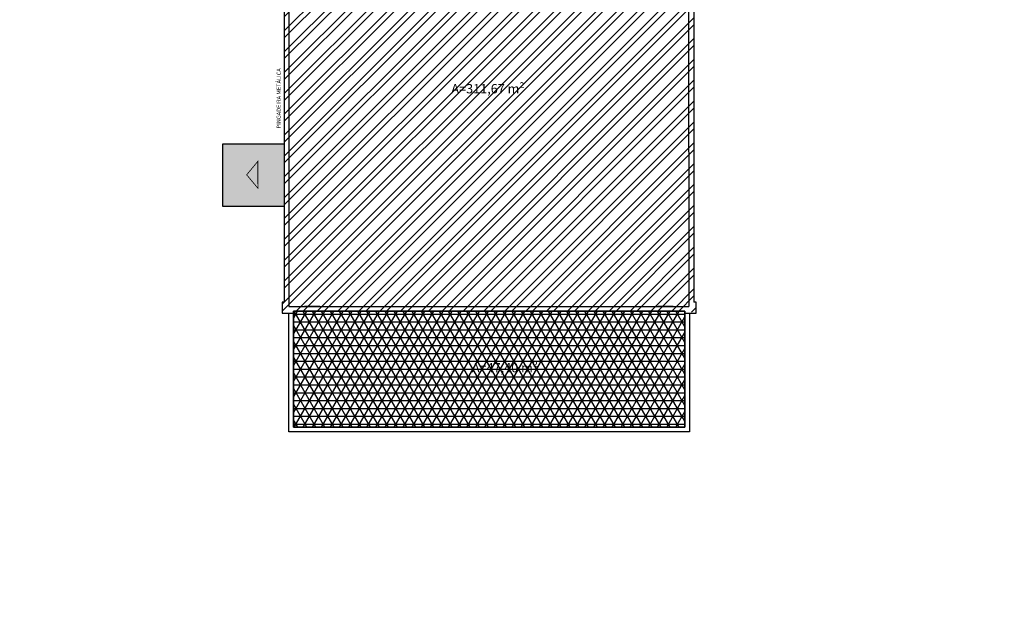
# Model space of a CAD drawing. Units: millimetres. Extents: x 1497 to 3566, y 1109 to 2747.
# Drawn here: x 1561 to 1593, y 1337 to 1356 of the extents above; entities that cross this region are included whole.
import ezdxf

# ---------------------------------------------------------------- set-up
doc = ezdxf.new("R2010")
doc.units = ezdxf.units.MM
for name, color, linetype in [('02', 2, 'Continuous'), ('ARQ- Texto', 2, 'Continuous'), ('Arq-texto', 2, 'Continuous'), ('Domus', 7, 'Continuous'), ('Passarela', 9, 'Continuous')]:
    doc.layers.add(name, color=color, linetype=linetype)
doc.styles.add('Arial-00', font='arial.ttf')
doc.styles.add('New Romans', font='romans.shx')

msp = doc.modelspace()

# ---------------------------------------------------------------- hatches: boundary and pattern name
at = {"linetype": 'Continuous', "transparency": 33554687}
h = msp.add_hatch(dxfattribs=at)
h.set_pattern_fill('ANSI32', color=256, scale=0.05)
h.set_pattern_definition([(45, (0, 0), (-0.3367596045400933, 0.3367596045400933), []), (45, (0.2245065000000001, 0), (-0.3367596045400933, 0.3367596045400933), [])])
h.paths.add_polyline_path([(1665.438606954869, 1387.120098292334), (1652.113606954866, 1387.120098292334), (1652.113606954866, 1383.520574447464), (1655.768606954868, 1383.520574447464), (1655.768606954868, 1377.690574447463), (1652.113606954866, 1377.690574447463), (1652.113606954866, 1374.209414081716), (1665.438606954869, 1374.209414081715)])
h.paths.add_polyline_path([(1648.768606954868, 1383.520574447464), (1652.113606954866, 1383.520574447464), (1652.113606954866, 1387.120098292334), (1624.628906740341, 1387.120098292334), (1624.628906740341, 1383.390574447463), (1628.358606954868, 1383.390574447463), (1628.358606954868, 1377.690574447463), (1624.628906740341, 1377.690574447463), (1624.628906740341, 1374.209414081717), (1652.113606954866, 1374.209414081716), (1652.113606954866, 1377.690574447463), (1648.768606954868, 1377.690574447463)], flags=17)
h.paths.add_polyline_path([(1621.358606954868, 1383.390574447463), (1624.628906740341, 1383.390574447463), (1624.628906740341, 1387.120098292334), (1597.616053233607, 1387.120098292335), (1597.616053233608, 1374.210095553765), (1611.243906740344, 1374.210095553765), (1614.667313801764, 1374.209414081719), (1624.183906740337, 1374.209414081717), (1624.628906740341, 1374.209414081717), (1624.628906740341, 1377.690574447463), (1621.358606954868, 1377.690574447463)])
h.paths.add_polyline_path([(1624.183906740337, 1374.059414081717), (1614.667313801764, 1374.059414081719), (1611.243906740344, 1374.05941408172), (1611.243906740344, 1359.280764220026), (1611.243906740347, 1355.409506471912), (1611.243906740348, 1346.700764220025), (1624.183906740336, 1346.700764220025)], flags=17)
h.paths.add_polyline_path([(1620.467313801764, 1363.450098292422), (1620.467313801764, 1356.490098292422), (1614.667313801764, 1356.490098292422), (1614.667313801764, 1363.450098292422)], flags=16)
h.paths.add_polyline_path([(1620.417313801764, 1363.400098292422), (1620.417313801764, 1356.540098292422), (1614.717313801764, 1356.540098292422), (1614.717313801764, 1363.400098292422)], flags=0)
h.paths.add_polyline_path([(1617.727313801764, 1362.900098292423), (1617.727313801764, 1361.620098292422), (1616.027313801764, 1361.620098292422), (1616.027313801764, 1362.900098292422)], flags=0)
h.paths.add_polyline_path([(1617.977313801764, 1362.900098292422), (1619.477313801764, 1362.900098292422), (1619.477313801764, 1361.300098292422), (1617.977313801764, 1361.300098292422)], flags=0)
h.paths.add_polyline_path([(1616.804783341346, 1359.586524078305), (1616.200438054483, 1360.190869365168, -0.1302122756012019), (1616.129461209899, 1360.161469793527), (1616.129461209899, 1359.306796492489, 0.1885727753102565)], flags=0)
h.paths.add_polyline_path([(1615.414139078451, 1361.033736883695), (1616.018484365314, 1360.429391596832, -0.1302122756009144), (1616.089461209899, 1360.458791168473), (1616.089461209899, 1361.313464469511, 0.1885727753103327)], flags=0)
h.paths.add_polyline_path([(1617.162804659546, 1360.290130481), (1617.11279519841, 1360.290130481, -0.1885727753109968), (1616.833067612592, 1359.614808349551, -0.6417504991413763), (1615.056117760251, 1360.330130481), (1615.106127221387, 1360.330130481, -0.1885727753109967), (1615.385854807206, 1361.00545261245, -0.6417504991413869)], flags=0)
h.paths.add_polyline_path([(1617.162994514031, 1360.310130481, -1), (1615.055927905767, 1360.310130481, -1)], flags=0)
h.paths.add_polyline_path([(1616.833067612594, 1361.005452612447), (1616.228722325731, 1360.401107325585, -0.1302122756015087), (1616.258121897372, 1360.330130481), (1617.11279519841, 1360.330130481, 0.1885727753102909)], flags=0)
h.paths.add_polyline_path([(1616.804783341346, 1361.033736883695), (1616.200438054483, 1360.429391596832, 0.1302122756009329), (1616.129461209899, 1360.458791168473), (1616.129461209899, 1361.313464469511, -0.1885727753102899)], flags=0)
h.paths.add_polyline_path([(1619.662443599453, 1359.641347401606), (1619.145728379185, 1360.158062621874, -0.130212275601238), (1619.085043177065, 1360.132925988121), (1619.085043177065, 1359.402180315733, 0.1885727753100983)], flags=0)
h.paths.add_polyline_path([(1618.473442754678, 1360.878714350215), (1618.990157974946, 1360.361999129947, -0.1302122756013935), (1619.050843177065, 1360.3871357637), (1619.050843177065, 1361.117881436088, 0.1885727753104123)], flags=0)
h.paths.add_polyline_path([(1619.968551826514, 1360.242930875911), (1619.925793737243, 1360.242930875911, -0.1885727753110091), (1619.686626651368, 1359.665530453521, -0.6417504991414488), (1618.167334527617, 1360.27713087591), (1618.210092616888, 1360.27713087591, -0.1885727753111469), (1618.449259702763, 1360.8545312983, -0.6417504991416457)], flags=0)
h.paths.add_polyline_path([(1619.968714152098, 1360.260030875911, -1), (1618.167172202033, 1360.260030875911, -1)], flags=0)
h.paths.add_polyline_path([(1619.68662665137, 1360.854531298298), (1619.169911431102, 1360.33781607803, -0.1302122756021456), (1619.195048064855, 1360.27713087591), (1619.925793737243, 1360.27713087591, 0.1885727753103495)], flags=0)
h.paths.add_polyline_path([(1619.085043177083, 1361.117881436087, -0.1885727753051311), (1619.662443599453, 1360.878714350215), (1619.145728379185, 1360.361999129947, 0.1302122756015586), (1619.085043177065, 1360.3871357637)], flags=0)
h.paths.add_polyline_path([(1618.449259702761, 1359.665530453523), (1618.965974923029, 1360.182245673791, -0.1302122756012545), (1618.940838289276, 1360.242930875911), (1618.210092616888, 1360.242930875911, 0.1885727753103574)], flags=0)
h.paths.add_polyline_path([(1615.385854807204, 1359.614808349553), (1615.990200094067, 1360.219153636416, -0.1302122756009316), (1615.960800522425, 1360.290130481), (1615.106127221387, 1360.290130481, 0.1885727753103323)], flags=0)
h.paths.add_polyline_path([(1618.990157974946, 1360.158062621874, 0.1302122756011551), (1619.050843177065, 1360.132925988121), (1619.050843177065, 1359.402180315733, -0.1885727753104094), (1618.473442754678, 1359.641347401606)], flags=0)
h.paths.add_polyline_path([(1616.018484365314, 1360.190869365168, 0.1302122756008079), (1616.089461209899, 1360.161469793527), (1616.089461209899, 1359.306796492489, -0.1885727753103724), (1615.414139078451, 1359.586524078306)], flags=0)
h.paths.add_polyline_path([(1618.057313801764, 1359.290098292422), (1619.507313801764, 1359.290098292422), (1619.507313801764, 1357.490098292422), (1618.057313801764, 1357.490098292422)], flags=0)
h.paths.add_polyline_path([(1617.637313801764, 1359.090098292422), (1617.637313801764, 1357.490098292422), (1615.837313801764, 1357.490098292422), (1615.837313801764, 1359.090098292422)], flags=0)
h.paths.add_polyline_path([(1611.093906740344, 1359.580764220026), (1597.472319495791, 1359.580764220025), (1597.472319495791, 1346.700764220025), (1611.093906740347, 1346.700764220025), (1611.093906740347, 1355.409506471912)], flags=17)
h.paths.add_polyline_path([(1607.167313801764, 1356.209506471912), (1610.667313801764, 1356.209506471912), (1610.667313801764, 1350.369506471912), (1607.167313801764, 1350.369506471912)], flags=16)
h.paths.add_polyline_path([(1607.217313801764, 1356.159506471912), (1610.617313801764, 1356.159506471912), (1610.617313801764, 1350.419506471912), (1607.217313801764, 1350.419506471912)], flags=0)
h.paths.add_polyline_path([(1608.667313801764, 1355.009506471912), (1610.067313801765, 1355.009506471912), (1610.067313801765, 1353.509506471912), (1608.667313801764, 1353.509506471912)], flags=0)
h.paths.add_polyline_path([(1608.667313801764, 1353.009506471912), (1609.967313801764, 1353.009506471912), (1609.967313801764, 1351.329506471912), (1608.667313801764, 1351.329506471912)], flags=0)
h.paths.add_polyline_path([(1597.616053233607, 1387.120098292334), (1569.927619281228, 1387.120098292334), (1569.926793076158, 1383.390574447463), (1573.576002042942, 1383.390574447463), (1573.576002042942, 1377.490574447463), (1569.92548604338, 1377.490574447463), (1569.924759314249, 1374.210089101653), (1555.296198440344, 1374.209855878776), (1555.295853147151, 1319.128199818442), (1542.396256093434, 1319.128199818442), (1528.666555560578, 1319.128199818442), (1528.66655556058, 1332.048177457784), (1542.396256093434, 1332.048177457784), (1542.396256093433, 1374.210089150987), (1527.756355027774, 1374.210089150987), (1527.756355027774, 1359.427533890759), (1527.980091092576, 1359.42753389076), (1527.980091092576, 1360.59753389076), (1527.910091092576, 1360.59753389076), (1527.910091092576, 1373.190089150989), (1527.980091092576, 1373.190089150989), (1527.980091092576, 1373.990089150989), (1528.780091092576, 1373.990089150989), (1528.780091092576, 1374.060089150989), (1533.866555560572, 1374.060089150988), (1541.376055560602, 1374.060089150987), (1541.376055560602, 1373.990089150987), (1542.176055560602, 1373.990089150987), (1542.176055560602, 1373.190089150987), (1542.246055560623, 1373.190089150987), (1542.246055560602, 1362.65733438952), (1542.246055560602, 1360.603637617446), (1542.176055560602, 1360.603637617446), (1542.176055560602, 1359.433637617446), (1542.246055560594, 1359.433637617446), (1542.246055560594, 1346.827533890758), (1542.176055560593, 1346.827533890758), (1542.176055560593, 1345.657533890758), (1542.246055560594, 1345.657533890758), (1542.246055560591, 1333.06753389076), (1542.176055560592, 1333.06753389076), (1542.176055560592, 1332.26753389076), (1541.376055560591, 1332.26753389076), (1541.376055560591, 1332.19753389076), (1528.806555560569, 1332.19753389076), (1528.806555560569, 1332.26753389076), (1528.44655556057, 1332.26753389076), (1528.44655556057, 1331.90753389076), (1528.516555560579, 1331.90753389076), (1528.516555560579, 1319.26753389076), (1528.44655556057, 1319.26753389076), (1528.44655556057, 1318.90753389076), (1528.806555560569, 1318.90753389076), (1528.806555560569, 1318.978199818442), (1541.371055560592, 1318.978199818442), (1541.371055560592, 1318.90753389076), (1542.541055560592, 1318.90753389076), (1542.541055560592, 1318.978199818442), (1555.15605556057, 1318.978199818442), (1555.15605556057, 1318.90753389076), (1555.51605556057, 1318.90753389076), (1555.51605556057, 1319.26753389076), (1555.446055560561, 1319.26753389076), (1555.446055560561, 1331.897533882158), (1555.516056354173, 1331.897533882158), (1555.516056354173, 1333.067533882158), (1555.446056354172, 1333.067533882158), (1555.446056354172, 1345.657533890757), (1555.516055560569, 1345.657533890757), (1555.516055560569, 1346.827533890757), (1555.44605556057, 1346.827533890757), (1555.44605556057, 1359.433637617445), (1555.516055560569, 1359.433637617445), (1555.516055560569, 1360.603637617445), (1555.446055560569, 1360.603637617445), (1555.446055560569, 1373.189709842038), (1555.51605556057, 1373.189709842038), (1555.51605556057, 1373.989709842038), (1556.31605556057, 1373.989709842038), (1556.31605556057, 1374.06008915119), (1568.906098100409, 1374.06008915119), (1568.906098100409, 1373.99008915119), (1569.706098100409, 1373.99008915119), (1569.706098100409, 1373.19008915119), (1569.774759314266, 1373.19008915119), (1569.774759314266, 1360.612618342509), (1569.704759314266, 1360.612618342509), (1569.704759314266, 1359.442618342509), (1569.774759314266, 1359.442618342509), (1569.774759314256, 1346.83945909906), (1569.706055560582, 1346.83945909906), (1569.706055560582, 1346.47945909906), (1570.066055560582, 1346.47945909906), (1570.066055560582, 1346.550089150903), (1582.706721488313, 1346.550089150903), (1583.066721488313, 1346.480012079786), (1583.066721488313, 1346.840012079786), (1582.99475931426, 1346.840012609005), (1582.99475931426, 1359.442618342264), (1583.064759314268, 1359.442618342264), (1583.064759314268, 1360.612618342264), (1582.996098100367, 1360.612618342264), (1582.996098100367, 1373.19008915119), (1583.066098100367, 1373.19008915119), (1583.066098100367, 1373.99008915119), (1583.866098100367, 1373.99008915119), (1583.866098100367, 1374.06008915096), (1596.446053233607, 1374.060089151159), (1596.446053233607, 1373.990089151159), (1597.616053233607, 1373.990089151159), (1597.616053233607, 1374.060089151159), (1610.222142486851, 1374.06008915096), (1610.222142486851, 1373.990089150989), (1611.022142486851, 1373.990080009568), (1611.022142486851, 1373.190080009568), (1611.092142486852, 1373.190080009568), (1611.092142486852, 1360.60261834226), (1611.022142486851, 1360.60261834226), (1611.022142486851, 1359.802627483681), (1610.222142486851, 1359.80261834226), (1610.222142486851, 1359.73261834226), (1597.623906740342, 1359.73261834226), (1597.623906740342, 1359.80261834226), (1597.263906740342, 1359.80261834226), (1597.263906740342, 1359.44261834226), (1597.33390674034, 1359.44261834226), (1597.33390674034, 1346.840089150912), (1597.263906740341, 1346.840089150912), (1597.263906740341, 1346.480089150911), (1597.62390674034, 1346.480089150911), (1597.62390674034, 1346.550089150903), (1610.222142486851, 1346.550089150903), (1610.222142486851, 1346.480089150903), (1611.392142486851, 1346.480089150903), (1611.392142486851, 1346.550089150903), (1624.044572668024, 1346.550089150903), (1624.044572668024, 1346.480089150903), (1624.404572668023, 1346.480089150903), (1624.404572668023, 1346.840089150903), (1624.334572668023, 1346.840089150903), (1624.334572668023, 1359.442618342263), (1624.404572668014, 1359.442618342263), (1624.404572668014, 1360.612618342263), (1624.334572668014, 1360.612618342263), (1624.334572668015, 1373.190089150989), (1624.404572668014, 1373.190089150989), (1624.404572668014, 1373.990089150989), (1625.244572668014, 1373.990089150989), (1625.244572668014, 1374.060089150989), (1637.753906740346, 1374.060089150989), (1637.753906740346, 1373.990089150989), (1638.923906740346, 1373.990089150989), (1638.923906740346, 1374.060089150989), (1651.528606954866, 1374.060089150989), (1651.528606954866, 1373.990089150989), (1652.113606954866, 1373.990089150989), (1652.113606954866, 1374.209414081716), (1624.628906740341, 1374.209414081717), (1624.183906740337, 1374.209414081717), (1624.183906740336, 1346.700764220025), (1611.243906740348, 1346.700764220025), (1597.472319495791, 1346.700764220025), (1597.472319495791, 1359.580764220025), (1611.093906740344, 1359.580764220026), (1611.243906740344, 1359.580764220026), (1611.243906740344, 1374.05941408172), (1611.243906740344, 1374.210095553765), (1597.616053233608, 1374.210095553765)])
h.paths.add_polyline_path([(1579.32761928127, 1363.340574447463), (1579.32761928127, 1356.340574447463), (1573.42761928127, 1356.340574447463), (1573.42761928127, 1363.340574447463)], flags=16)
h.paths.add_polyline_path([(1579.27761928127, 1363.290574447463), (1579.27761928127, 1356.390574447463), (1573.47761928127, 1356.390574447463), (1573.47761928127, 1363.290574447463)], flags=0)
h.paths.add_polyline_path([(1578.05761928127, 1362.640574447463), (1578.05761928127, 1361.140574447463), (1576.55761928127, 1361.140574447463), (1576.55761928127, 1362.640574447463)], flags=0)
h.paths.add_polyline_path([(1576.42761928127, 1362.640574447463), (1576.42761928127, 1361.340574447463), (1574.82761928127, 1361.340574447463), (1574.82761928127, 1362.640574447463)], flags=0)
h.paths.add_polyline_path([(1578.686261702525, 1359.277698158494), (1578.081916415662, 1359.882043445357, -0.1302122756012019), (1578.010939571078, 1359.852643873716), (1578.010939571078, 1358.997970572678, 0.1885727753102492)], flags=0)
h.paths.add_polyline_path([(1577.29561743963, 1360.724910963884), (1577.899962726493, 1360.120565677021, -0.1302122756009144), (1577.970939571078, 1360.149965248663), (1577.970939571078, 1361.004638549701, 0.1885727753103316)], flags=0)
h.paths.add_polyline_path([(1579.044283020725, 1359.981304561189), (1578.994273559589, 1359.981304561189, -0.1885727753109983), (1578.714545973771, 1359.30598242974, -0.6417504991413692), (1576.93759612143, 1360.021304561189), (1576.987605582566, 1360.021304561189, -0.1885727753109983), (1577.267333168385, 1360.696626692639, -0.6417504991413692)], flags=0)
h.paths.add_polyline_path([(1578.714545973773, 1360.696626692637), (1578.11020068691, 1360.092281405774, -0.1302122756015087), (1578.139600258551, 1360.021304561189), (1578.994273559589, 1360.021304561189, 0.1885727753102925)], flags=0)
h.paths.add_polyline_path([(1578.686261702525, 1360.724910963884), (1578.081916415662, 1360.120565677021, 0.1302122756009329), (1578.010939571078, 1360.149965248663), (1578.010939571078, 1361.004638549701, -0.1885727753102898)], flags=0)
h.paths.add_polyline_path([(1577.267333168383, 1359.305982429742), (1577.871678455246, 1359.910327716605, -0.1302122756009373), (1577.842278883604, 1359.981304561189), (1576.987605582566, 1359.981304561189, 0.1885727753103323)], flags=0)
h.paths.add_polyline_path([(1577.970939571078, 1359.852643873716), (1577.970939571078, 1358.997970572678, -0.1885727753103724), (1577.29561743963, 1359.277698158495), (1577.899962726493, 1359.882043445357, 0.1302122756012146)], flags=0)
h.paths.add_polyline_path([(1575.652953980316, 1359.293403499289), (1575.048608693453, 1359.897748786152, -0.1302122756012019), (1574.977631848869, 1359.868349214511), (1574.977631848869, 1359.013675913473, 0.1885727753102492)], flags=0)
h.paths.add_polyline_path([(1574.262309717421, 1360.740616304679), (1574.866655004284, 1360.136271017816, -0.1302122756009144), (1574.937631848869, 1360.165670589457), (1574.937631848869, 1361.020343890495, 0.1885727753103316)], flags=0)
h.paths.add_polyline_path([(1576.010975298516, 1359.997009901984), (1575.96096583738, 1359.997009901984, -0.1885727753109983), (1575.681238251562, 1359.321687770535, -0.6417504991413692), (1573.904288399221, 1360.037009901984), (1573.954297860357, 1360.037009901984, -0.1885727753109983), (1574.234025446176, 1360.712332033433, -0.6417504991413692)], flags=0)
h.paths.add_polyline_path([(1575.681238251564, 1360.712332033431), (1575.076892964701, 1360.107986746569, -0.1302122756015087), (1575.106292536342, 1360.037009901984), (1575.96096583738, 1360.037009901984, 0.1885727753102925)], flags=0)
h.paths.add_polyline_path([(1575.652953980316, 1360.740616304679), (1575.048608693453, 1360.136271017816, 0.1302122756009329), (1574.977631848869, 1360.165670589457), (1574.977631848869, 1361.020343890495, -0.1885727753102898)], flags=0)
h.paths.add_polyline_path([(1578.06761928127, 1358.840574447463), (1578.06761928127, 1357.040574447463), (1576.46761928127, 1357.040574447463), (1576.46761928127, 1358.840574447463)], flags=0)
h.paths.add_polyline_path([(1574.234025446174, 1359.321687770537), (1574.838370733037, 1359.9260330574, -0.1302122756009373), (1574.808971161395, 1359.997009901984), (1573.954297860357, 1359.997009901984, 0.1885727753103323)], flags=0)
h.paths.add_polyline_path([(1574.937631848869, 1359.868349214511), (1574.937631848869, 1359.013675913473, -0.1885727753103724), (1574.262309717421, 1359.293403499289), (1574.866655004284, 1359.897748786152, 0.1302122756011781)], flags=0)
h.paths.add_polyline_path([(1576.34761928127, 1358.540574447463), (1576.34761928127, 1357.040574447463), (1574.84761928127, 1357.040574447463), (1574.84761928127, 1358.540574447463)], flags=0)
h.paths.add_polyline_path([(1566.576002042942, 1383.390574447463), (1569.926793076158, 1383.390574447463), (1569.927619281228, 1387.120098292334), (1555.29605556056, 1387.120098292334), (1551.685855027777, 1387.120098292334), (1551.685855027777, 1386.750098292334), (1551.635855027776, 1383.598177457784), (1545.765855027777, 1383.598177457784), (1545.765855027777, 1387.120098292334), (1542.396055560602, 1387.120098292334), (1527.756355027776, 1387.120098292334), (1514.879591092578, 1387.120098292334), (1514.879591092578, 1383.390574447463), (1518.576002042942, 1383.390574447463), (1518.576002042942, 1377.590574447463), (1514.879591092578, 1377.590574447463), (1514.879591092578, 1374.21008915099), (1518.891062453341, 1374.210089150989), (1527.756355027774, 1374.210089150987), (1542.396256093434, 1374.210089150987), (1545.765855027777, 1374.210089150987), (1555.29620032097, 1374.209855878806), (1569.92475931426, 1374.210089101653), (1569.92475931426, 1374.21008915119), (1569.92548604338, 1377.490574447463), (1566.576002042942, 1377.490574447463)])
h.paths.add_polyline_path([(1582.827619281269, 1400.882175913222), (1569.927619281228, 1400.882175913222), (1569.927619281228, 1387.270098292334), (1573.367619281268, 1387.270098292334), (1573.367619281268, 1390.835670266525), (1579.247619281268, 1390.835670266525), (1579.247619281268, 1387.270098292335), (1582.827619281268, 1387.270098292335)])
h.paths.add_polyline_path([(1555.296055560559, 1437.318177457784), (1542.396055560601, 1437.318177457784), (1542.396055560601, 1414.068177457784), (1542.396055560601, 1387.270098292334), (1545.765855027777, 1387.270098292334), (1545.765855027777, 1387.368177457784), (1551.635855027776, 1387.368177457784), (1555.29605556056, 1387.270098292334)])
h.paths.add_polyline_path([(1545.775855027777, 1396.958177457784), (1545.775855027777, 1403.958177457784), (1551.675855027777, 1403.958177457784), (1551.675855027777, 1399.551884076689), (1551.675855027777, 1396.958177457784)], flags=16)
h.paths.add_polyline_path([(1545.825855027777, 1397.008177457784), (1545.825855027777, 1403.908177457784), (1551.625855027777, 1403.908177457784), (1551.625855027777, 1397.008177457784)], flags=0)
h.paths.add_polyline_path([(1547.155855027777, 1397.658177457784), (1547.155855027777, 1399.058177457784), (1548.555855027777, 1399.058177457784), (1548.555855027777, 1397.658177457784)], flags=0)
h.paths.add_polyline_path([(1548.875855027777, 1397.658177457784), (1548.875855027777, 1399.158177457784), (1550.375855027777, 1399.158177457784), (1550.375855027777, 1397.658177457784)], flags=0)
h.paths.add_polyline_path([(1548.885000582451, 1401.605163633025), (1548.885000582451, 1401.857083247795), (1547.035000582451, 1401.857083247795), (1547.035000582451, 1403.257083247795), (1548.885000582451, 1403.257083247795), (1548.885000582451, 1403.105163633025), (1550.285000582451, 1403.105163633025), (1550.285000582451, 1401.605163633025)], flags=0)
h.paths.add_polyline_path([(1543.846055560561, 1414.068177457784), (1543.846055560561, 1417.568177457784), (1552.946055560561, 1417.568177457784), (1552.946055560561, 1414.068177457784)], flags=16)
h.paths.add_polyline_path([(1543.896055560561, 1414.118177457784), (1543.896055560561, 1417.518177457784), (1552.89605556056, 1417.518177457784), (1552.89605556056, 1414.118177457784)], flags=0)
h.paths.add_polyline_path([(1527.756355027775, 1410.908677457784), (1514.879591092578, 1410.908677457784), (1514.879591092578, 1387.270098292334), (1527.756355027776, 1387.270098292334)])
h.paths.add_polyline_path([(1526.016355027776, 1391.338677457783), (1526.016355027776, 1387.738677457783), (1516.136355027776, 1387.738677457783), (1516.136355027776, 1391.338677457783)], flags=16)
h.paths.add_polyline_path([(1525.966355027776, 1391.288677457783), (1525.966355027776, 1387.788677457783), (1516.186355027776, 1387.788677457783), (1516.186355027776, 1391.288677457783)], flags=0)
h.paths.add_polyline_path([(1514.879591092578, 1387.120098292334), (1501.061591092537, 1387.120098292334), (1501.061591092538, 1374.210089150989), (1514.879591092578, 1374.210089150989), (1514.879591092578, 1377.590574447463), (1511.576002042942, 1377.590574447463), (1511.576002042942, 1383.390574447463), (1514.879591092578, 1383.390574447463)])
h.paths.add_polyline_path([(1527.756355027774, 1374.060089150987), (1518.891062453341, 1374.060089150989), (1514.879591092577, 1374.06008915099), (1514.879591092577, 1360.60753389076), (1514.879591092577, 1359.42753389076), (1527.756355027774, 1359.42753389076)])
h.paths.add_polyline_path([(1518.891062453342, 1370.049414081715), (1518.891062453342, 1373.589414081715), (1524.811062453342, 1373.589414081715), (1524.811062453342, 1370.049414081715)], flags=16)
h.paths.add_polyline_path([(1518.941062453342, 1370.099414081715), (1518.941062453342, 1373.539414081715), (1524.761062453342, 1373.539414081715), (1524.761062453342, 1370.099414081715)], flags=0)
h.paths.add_polyline_path([(1520.091062453342, 1370.784627326477), (1520.091062453342, 1372.584627326476), (1521.691062453342, 1372.584627326476), (1521.691062453342, 1372.284627326477), (1523.491062453342, 1372.284627326477), (1523.491062453342, 1370.784627326477), (1521.691062453342, 1370.784627326477)], flags=0)
h.paths.add_polyline_path([(1555.296197500031, 1374.0598558353), (1545.765739778925, 1374.060089195261), (1542.396256093433, 1374.060089150986), (1542.396256093434, 1332.048177457784), (1542.396256093434, 1330.56103590768), (1542.415855027775, 1330.56103590768), (1542.415855027775, 1320.71103590768), (1542.396256093434, 1319.128199818442), (1555.295853147151, 1319.128199818442)], flags=17)
h.paths.add_polyline_path([(1551.645855027775, 1362.818177457784), (1551.645855027775, 1355.718177457784), (1545.645855027775, 1355.718177457784), (1545.645855027775, 1362.818177457784)], flags=16)
h.paths.add_polyline_path([(1551.595855027775, 1362.768177457784), (1551.595855027775, 1355.768177457784), (1545.695855027775, 1355.768177457784), (1545.695855027775, 1362.768177457784)], flags=0)
h.paths.add_polyline_path([(1548.785855027775, 1362.248177457784), (1548.785855027775, 1360.748177457784), (1546.985855027775, 1360.748177457784), (1546.985855027775, 1362.248177457784)], flags=0)
h.paths.add_polyline_path([(1548.885855027775, 1362.148177457784), (1550.345855027775, 1362.148177457784), (1550.345855027775, 1360.748177457784), (1548.885855027775, 1360.748177457784)], flags=0)
h.paths.add_polyline_path([(1547.575794207171, 1358.387236496067), (1547.575794207171, 1358.329968819234, 0.06773831288750944), (1547.805207261508, 1358.49763931443), (1547.776695992388, 1358.52615058355), (1547.76264476609, 1358.52615058355, -0.0581992624275578)], flags=0)
h.paths.add_polyline_path([(1547.798129503663, 1359.951929877665), (1547.1937842168, 1359.347584590802, -0.1302122756015034), (1547.223183788442, 1359.276607746218), (1548.07785708948, 1359.276607746218, 0.1885727753103011)], flags=0)
h.paths.add_polyline_path([(1548.07785708948, 1359.236607746218), (1547.223183788442, 1359.236607746218, -0.130212275601211), (1547.1937842168, 1359.165630901633), (1547.798129503663, 1358.56128561477, 0.1885727753103507)], flags=0)
h.paths.add_polyline_path([(1547.054523100968, 1358.253273757706), (1547.054523100968, 1359.107947058744, -0.1302122756009587), (1546.983546256384, 1359.137346630386), (1546.379200969521, 1358.533001343523, 0.1885727753103731)], flags=0)
h.paths.add_polyline_path([(1546.071189112457, 1359.276607746218), (1546.925862413495, 1359.276607746218, -0.1302122756012062), (1546.955261985137, 1359.347584590802), (1546.350916698274, 1359.951929877665, 0.1885727753103394)], flags=0)
h.paths.add_polyline_path([(1547.094523100968, 1360.259941734729), (1547.094523100968, 1359.405268433691, -0.1302122756009329), (1547.165499945553, 1359.37586886205), (1547.769845232416, 1359.980214148913, 0.1885727753102905)], flags=0)
h.paths.add_polyline_path([(1546.379200969521, 1359.980214148913), (1546.983546256384, 1359.37586886205, -0.1302122756009115), (1547.054523100968, 1359.405268433691), (1547.054523100968, 1360.259941734729, 0.188572775310332)], flags=0)
h.paths.add_polyline_path([(1550.803152954625, 1358.517296002728), (1550.801850872098, 1358.518598085254, -0.1769328543131959), (1550.127830823177, 1358.257054878188), (1550.127830823177, 1358.237568416912, 0.1885727753102488)], flags=0)
h.paths.add_polyline_path([(1550.803152954625, 1358.517296002728), (1550.198807667762, 1359.121641289591, -0.1302122756012082), (1550.127830823177, 1359.09224171795), (1550.127830823177, 1358.237568416912, 0.1885727753102431)], flags=0)
h.paths.add_polyline_path([(1549.41250869173, 1359.964508808118), (1550.016853978593, 1359.360163521255, -0.1302122756009159), (1550.087830823177, 1359.389563092896), (1550.087830823177, 1360.244236393934, 0.1885727753103316)], flags=0)
h.paths.add_polyline_path([(1551.161174272825, 1359.220902405423), (1551.111164811689, 1359.220902405423, -0.1885727753109983), (1550.831437225871, 1358.545580273974, -0.6417504991413692), (1549.05448737353, 1359.260902405423), (1549.104496834666, 1359.260902405423, -0.1885727753109983), (1549.384224420484, 1359.936224536872, -0.6417504991413692)], flags=0)
h.paths.add_polyline_path([(1550.831437225872, 1359.93622453687), (1550.227091939009, 1359.331879250008, -0.130212275601515), (1550.256491510651, 1359.260902405423), (1551.111164811689, 1359.260902405423, 0.1885727753103014)], flags=0)
h.paths.add_polyline_path([(1549.384224420482, 1358.545580273975), (1549.988569707346, 1359.149925560839, -0.1302122756009372), (1549.959170135704, 1359.220902405423), (1549.104496834666, 1359.220902405423, 0.1885727753103323)], flags=0)
h.paths.add_polyline_path([(1550.127830823216, 1360.244236393933, -0.1885727753004226), (1550.803152954625, 1359.964508808118), (1550.198807667762, 1359.360163521255, -0.19891236737996), (1550.256491510651, 1359.260902405423, -0.1989123673793286), (1550.227091939009, 1359.149925560839, -0.2694673776787254), (1550.087830823177, 1359.09224171795), (1550.087830823177, 1358.237568416912, -0.1885727753103724), (1549.41250869173, 1358.517296002728), (1550.016853978593, 1359.121641289591, -0.198912367379962), (1549.959170135704, 1359.220902405423, -0.1989123673793288), (1549.988569707346, 1359.331879250007, -0.2694673776787557), (1550.127830823177, 1359.389563092896)], flags=0)
h.paths.add_polyline_path([(1550.127830823177, 1360.244236393934, -0.18857277531029), (1550.803152954625, 1359.964508808118), (1550.198807667762, 1359.360163521255, 0.1302122756009332), (1550.127830823177, 1359.389563092896)], flags=0)
h.paths.add_polyline_path([(1546.955261985137, 1359.165630901633), (1546.350916698274, 1358.56128561477, -0.1885727753103316), (1546.071189112457, 1359.236607746218), (1546.925862413495, 1359.236607746218, 0.1302122756009373)], flags=0)
h.paths.add_polyline_path([(1550.016853978593, 1359.121641289591, 0.1302122756012653), (1550.087830823177, 1359.09224171795), (1550.087830823177, 1358.237568416912, -0.188572775310374), (1549.41250869173, 1358.517296002728)], flags=0)
h.paths.add_polyline_path([(1548.305855027775, 1357.858177457784), (1548.305855027775, 1356.358177457784), (1546.805855027775, 1356.358177457784), (1546.805855027775, 1357.858177457784)], flags=0)
h.paths.add_polyline_path([(1548.745855027775, 1357.658177457784), (1550.195855027775, 1357.658177457784), (1550.195855027775, 1356.358177457784), (1548.745855027775, 1356.358177457784)], flags=0)
h.paths.add_polyline_path([(1551.485855027777, 1349.476896689463), (1551.485855027777, 1345.726896689463), (1545.485855027777, 1345.726896689463), (1545.485855027777, 1349.476896689463)], flags=16)
h.paths.add_polyline_path([(1551.435855027777, 1349.426896689463), (1551.435855027777, 1345.776896689463), (1545.535855027777, 1345.776896689463), (1545.535855027777, 1349.426896689463)], flags=0)
h.paths.add_polyline_path([(1549.035855027777, 1348.776896689463), (1550.435855027777, 1348.776896689463), (1550.435855027777, 1347.076896689463), (1549.035855027777, 1347.076896689463)], flags=0)
h.paths.add_polyline_path([(1548.285855027777, 1348.576896689463), (1548.285855027777, 1347.076896689463), (1546.485855027777, 1347.076896689463), (1546.485855027777, 1348.576896689463)], flags=0)
h.paths.add_polyline_path([(1549.733692763275, 1346.960331191739), (1549.733692763275, 1346.280720380638), (1547.672536693911, 1346.280720380638), (1547.672536693911, 1346.960331191739)], flags=0)
h.paths.add_polyline_path([(1551.535855027777, 1335.508177457784), (1551.535855027777, 1332.008177457784), (1553.735855027777, 1332.008177457784), (1553.735855027777, 1328.558177457784), (1543.735855027777, 1328.558177457784), (1543.735855027777, 1332.008177457784), (1545.835855027776, 1332.008177457784), (1545.835855027776, 1335.508177457784)], flags=16)
h.paths.add_polyline_path([(1551.485855027776, 1335.458177457784), (1551.485855027776, 1331.958177457784), (1553.685855027777, 1331.958177457784), (1553.685855027777, 1328.608177457784), (1543.785855027777, 1328.608177457784), (1543.785855027777, 1331.958177457784), (1545.885855027776, 1331.958177457784), (1545.885855027776, 1335.458177457784)], flags=0)
h.paths.add_polyline_path([(1549.857399574978, 1331.8277760445), (1549.857399574978, 1331.148165233399), (1547.796243505614, 1331.148165233399), (1547.796243505614, 1331.8277760445)], flags=0)
h.paths.add_polyline_path([(1537.859918125368, 1330.56103590768), (1542.396256093434, 1330.56103590768), (1542.396256093434, 1332.048177457784), (1528.66655556058, 1332.048177457784), (1528.666555560578, 1319.128199818442), (1542.396256093434, 1319.128199818442), (1542.396256093434, 1320.71103590768), (1537.859918125368, 1320.71103590768)], flags=17)
h.paths.add_polyline_path([(1658.196734498873, 1380.049033396979), (1661.38959164173, 1380.049033396979), (1661.38959164173, 1380.631176254122), (1658.196734498873, 1380.631176254122)], flags=24)
h.paths.add_polyline_path([(1637.505797449331, 1380.049033396979), (1640.698654592188, 1380.049033396979), (1640.698654592188, 1380.631176254122), (1637.505797449331, 1380.631176254122)], flags=24)
h.paths.add_polyline_path([(1607.477736817612, 1380.049033396979), (1610.670593960469, 1380.049033396979), (1610.670593960469, 1380.631176254122), (1607.477736817612, 1380.631176254122)], flags=24)
h.paths.add_polyline_path([(1616.037972927347, 1365.85446501574), (1619.230830070204, 1365.85446501574), (1619.230830070204, 1366.436607872883), (1616.037972927347, 1366.436607872883)], flags=24)
h.paths.add_polyline_path([(1618.567135732409, 1360.193001183636), (1619.583365268562, 1360.193001183636), (1619.583365268562, 1360.355980378724), (1618.567135732409, 1360.355980378724)], flags=8)
h.paths.add_polyline_path([(1618.447592732419, 1360.330779633555), (1619.72052076789, 1360.330779633555), (1619.72052076789, 1360.530716536693), (1618.447592732419, 1360.530716536693)], flags=8)
h.paths.add_polyline_path([(1618.17149924156, 1360.045573516321), (1619.950088941423, 1360.045573516321), (1619.950088941423, 1360.208552711409), (1618.17149924156, 1360.208552711409)], flags=8)
h.paths.add_polyline_path([(1615.477822291121, 1360.441488771808), (1616.750750320866, 1360.441609510289), (1616.750731356653, 1360.641546412528), (1615.477803326908, 1360.641425674047)], flags=8)
h.paths.add_polyline_path([(1615.23022535218, 1360.144540966926), (1617.008850855775, 1360.144709671312), (1617.008835386847, 1360.307796300865), (1615.230209883252, 1360.307627596479)], flags=8)
h.paths.add_polyline_path([(1615.597179307762, 1360.293718943175), (1616.613408839343, 1360.293815333549), (1616.613393380606, 1360.456794527905), (1615.597163849025, 1360.45669813753)], flags=8)
h.paths.add_polyline_path([(1616.368638302758, 1356.72726945766), (1618.801791325624, 1356.72726945766), (1618.801791325624, 1357.347346264499), (1616.368638302758, 1357.347346264499)], flags=8)
h.paths.add_polyline_path([(1600.336377619944, 1352.751258219859), (1603.529234762801, 1352.751258219859), (1603.529234762801, 1353.333401077002), (1600.336377619944, 1353.333401077002)], flags=24)
h.paths.add_polyline_path([(1608.068247711643, 1352.196740697296), (1608.068247711643, 1354.629893720161), (1607.448170904804, 1354.629893720161), (1607.448170904804, 1352.196740697296)], flags=8)
h.paths.add_polyline_path([(1574.752411470956, 1353.397388431127), (1577.945268613813, 1353.397388431127), (1577.945268613813, 1353.97953128827), (1574.752411470956, 1353.97953128827)], flags=24)
h.paths.add_polyline_path([(1584.219793566745, 1380.049033396979), (1587.412650709602, 1380.049033396979), (1587.412650709602, 1380.631176254122), (1584.219793566745, 1380.631176254122)], flags=24)
h.paths.add_polyline_path([(1577.392165200894, 1360.077478897839), (1578.665093230639, 1360.07759963632), (1578.665074266426, 1360.277536538558), (1577.392146236681, 1360.277415800077)], flags=8)
h.paths.add_polyline_path([(1577.144586159327, 1359.780620623986), (1578.92317585119, 1359.780789324975), (1578.923160392452, 1359.94376851933), (1577.14457070059, 1359.943599818341)], flags=8)
h.paths.add_polyline_path([(1577.511522217535, 1359.929709069205), (1578.527751749117, 1359.92980545958), (1578.527736290379, 1360.092784653935), (1577.511506758798, 1360.092688263561)], flags=8)
h.paths.add_polyline_path([(1574.361332799793, 1360.11582336848), (1575.634260829538, 1360.115944106961), (1575.634241865325, 1360.3158810092), (1574.36131383558, 1360.315760270718)], flags=8)
h.paths.add_polyline_path([(1574.113753758226, 1359.818965094627), (1575.892343450089, 1359.819133795616), (1575.892327991351, 1359.982112989972), (1574.113738299489, 1359.981944288983)], flags=8)
h.paths.add_polyline_path([(1574.480689816434, 1359.968053539846), (1575.496919348015, 1359.968149930221), (1575.496903889278, 1360.131129124577), (1574.480674357697, 1360.131032734202)], flags=8)
h.paths.add_polyline_path([(1575.053967206836, 1362.656220425304), (1577.487120229701, 1362.656220425304), (1577.487120229701, 1363.276297232143), (1575.053967206836, 1363.276297232143)], flags=8)
h.paths.add_polyline_path([(1574.565794472046, 1395.471308257234), (1577.758651614904, 1395.471308257234), (1577.758651614904, 1396.053451114377), (1574.565794472046, 1396.053451114377)], flags=24)
h.paths.add_polyline_path([(1547.433296329813, 1407.80584156499), (1550.62615347267, 1407.80584156499), (1550.62615347267, 1408.387984422133), (1547.433296329813, 1408.387984422133)], flags=24)
h.paths.add_polyline_path([(1547.125241189713, 1415.632668055053), (1549.558394212578, 1415.632668055053), (1549.558394212578, 1416.252744861893), (1547.125241189713, 1416.252744861893)], flags=8)
h.paths.add_polyline_path([(1547.650241189734, 1400.322857279691), (1550.083394212599, 1400.322857279691), (1550.083394212599, 1400.942934086531), (1547.650241189734, 1400.942934086531)], flags=8)
h.paths.add_polyline_path([(1519.456762272697, 1401.413442595828), (1522.649619415555, 1401.413442595828), (1522.649619415555, 1401.995585452971), (1519.456762272697, 1401.995585452971)], flags=24)
h.paths.add_polyline_path([(1519.721146787517, 1389.43412795937), (1522.154299810382, 1389.43412795937), (1522.154299810382, 1390.05420476621), (1519.721146787517, 1390.05420476621)], flags=8)
h.paths.add_polyline_path([(1504.952384781891, 1380.049033396979), (1508.145241924748, 1380.049033396979), (1508.145241924748, 1380.631176254122), (1504.952384781891, 1380.631176254122)], flags=24)
h.paths.add_polyline_path([(1520.031743367199, 1365.500527974806), (1523.224600510056, 1365.500527974806), (1523.224600510056, 1366.082670831949), (1520.031743367199, 1366.082670831949)], flags=24)
h.paths.add_polyline_path([(1520.668730529151, 1372.81198880252), (1523.101883552016, 1372.81198880252), (1523.101883552016, 1373.432065609359), (1520.668730529151, 1373.432065609359)], flags=8)
h.paths.add_polyline_path([(1547.343225880985, 1353.397388431127), (1550.236083023842, 1353.397388431127), (1550.236083023842, 1353.97953128827), (1547.343225880985, 1353.97953128827)], flags=24)
h.paths.add_polyline_path([(1549.493785674812, 1359.344712869148), (1550.766713704557, 1359.344833607629), (1550.766694740344, 1359.544770509868), (1549.493766710599, 1359.544649771387)], flags=8)
h.paths.add_polyline_path([(1549.246206633245, 1359.047854595295), (1551.024796325108, 1359.048023296284), (1551.024780866371, 1359.21100249064), (1549.246191174508, 1359.210833789651)], flags=8)
h.paths.add_polyline_path([(1549.613142691453, 1359.196943040514), (1550.629372223035, 1359.197039430889), (1550.629356764297, 1359.360018625245), (1549.613127232716, 1359.35992223487)], flags=8)
h.paths.add_polyline_path([(1546.45293605352, 1359.345062717577), (1547.725864083265, 1359.345183456059), (1547.725845119052, 1359.545120358297), (1546.452917089307, 1359.544999619816)], flags=8)
h.paths.add_polyline_path([(1546.205357011953, 1359.048204443725), (1547.983946703816, 1359.048373144714), (1547.983931245078, 1359.211352339069), (1546.205341553216, 1359.21118363808)], flags=8)
h.paths.add_polyline_path([(1546.572293070161, 1359.197292888944), (1547.588522601742, 1359.197389279318), (1547.588507143005, 1359.360368473674), (1546.572277611424, 1359.360272083299)], flags=8)
h.paths.add_polyline_path([(1547.598988525944, 1331.173747881041), (1550.032141548809, 1331.173747881041), (1550.032141548809, 1331.793824687881), (1547.598988525944, 1331.793824687881)], flags=8)
h.paths.add_polyline_path([(1547.475281714241, 1346.30630302828), (1549.908434737106, 1346.30630302828), (1549.908434737106, 1346.92637983512), (1547.475281714241, 1346.92637983512)], flags=8)
h.paths.add_polyline_path([(1547.378539227501, 1357.872122420092), (1549.811692250366, 1357.872122420092), (1549.811692250366, 1358.492199226931), (1547.378539227501, 1358.492199226931)], flags=8)
h.paths.add_polyline_path([(1532.387228752189, 1325.356000133762), (1535.580085895046, 1325.356000133762), (1535.580085895046, 1325.938142990905), (1532.387228752189, 1325.938142990905)], flags=24)
h = msp.add_hatch(dxfattribs=at)
h.set_pattern_fill('AR-B816', color=256, scale=0.05)
h.set_pattern_definition([(0, (0, 0), (0, 10.16), []), (90, (0, 0), (-10.16, 10.16), [10.16, -10.16])])
h.paths.add_polyline_path([(1582.706721488313, 1346.480012079786), (1582.706721488313, 1346.550089150903), (1570.066055560582, 1346.550089150903), (1570.066055560582, 1346.47945909906), (1570.066055560587, 1342.800157324396), (1582.706721488314, 1342.800157324396)])
h.paths.add_polyline_path([(1575.442591290792, 1344.391823751832), (1578.349734147935, 1344.391823751832), (1578.349734147935, 1344.973966608975), (1575.442591290792, 1344.973966608975)], flags=24)
at = {"linetype": 'Continuous', "true_color": 0x636466, "transparency": 33554687}
h = msp.add_hatch(dxfattribs=at)
h.set_pattern_fill('NET3', color=251, scale=0.08)
h.set_pattern_definition([(0, (0, 0), (0, 0.254), []), (59.99999999999999, (0, 0), (-0.2199704525612474, 0.127), []), (120, (0, 0), (-0.2199704525612474, -0.1269999999999999), [])])
h.paths.add_polyline_path([(1582.706721488313, 1346.480012079786), (1582.706721488313, 1346.550089150903), (1570.066055560582, 1346.550089150903), (1570.066055560582, 1346.47945909906), (1570.066055560587, 1342.800157324396), (1582.706721488314, 1342.800157324396)])
h.paths.add_polyline_path([(1575.442591290792, 1344.391823751832), (1578.349734147935, 1344.391823751832), (1578.349734147935, 1344.973966608975), (1575.442591290792, 1344.973966608975)], flags=24)
at = {"layer": 'Domus', "linetype": 'Continuous'}
h = msp.add_hatch(color=256, dxfattribs=at)
h.dxf.hatch_style = 1
h.set_gradient(color1=(199, 200, 202), color2=(99, 100, 102), tint=1, name='HEMISPHERICAL')
h.paths.add_polyline_path([(1567.774759314259, 1349.936044157413), (1569.774759314259, 1349.936044157413), (1569.77475931426, 1351.936044157413), (1567.774759314259, 1351.936044157413)])
h.paths.add_polyline_path([(1568.559787436533, 1350.947144016318), (1568.918440551502, 1351.382377824091), (1568.921912228524, 1350.514794436312)], flags=0)
h.paths.add_polyline_path([(1568.918440551502, 1351.382377824091), (1568.559787436533, 1350.947144016318), (1568.921912228524, 1350.514794436312)], flags=16)
h = msp.add_hatch(color=256, dxfattribs=at)
h.dxf.hatch_style = 1
h.set_gradient(color1=(199, 200, 202), color2=(99, 100, 102), tint=1, name='HEMISPHERICAL')
h.paths.add_polyline_path([(1568.918440551502, 1351.382377824091), (1568.559787436533, 1350.947144016318), (1568.921912228524, 1350.514794436312)])

# ---------------------------------------------------------------- linework, layer by layer
at = {"linetype": 'Continuous'}
msp.add_lwpolyline([(1582.706721488313, 1346.480012079786), (1582.706721488313, 1346.550089150903), (1570.066055560582, 1346.550089150903), (1570.066055560582, 1346.47945909906), (1570.066055560587, 1342.800157324396), (1582.706721488314, 1342.800157324396)], close=True, dxfattribs=at)
at = {"layer": '02'}
for p, q in [((1569.92475931426, 1374.21008915119), (1569.924759314262, 1346.700089150903)), ((1582.82442881292, 1374.210095553765), (1582.828285208957, 1346.700089150903)), ((1569.774759314266, 1359.442618342509), (1569.774759314256, 1346.83945909906)), ((1582.99475931426, 1359.442618342264), (1582.99475931426, 1346.840012609005)), ((1569.916055560582, 1342.650157324396), (1569.916055560582, 1346.47945909906)), ((1569.924759314262, 1346.700089150903), (1582.828285208957, 1346.700089150903)), ((1570.066055560582, 1346.550089150903), (1582.706721488313, 1346.550089150903)), ((1570.066055560587, 1342.800157324396), (1570.066055560582, 1346.47945909906)), ((1582.706721488313, 1346.480012079786), (1582.706721488314, 1342.800157324396)), ((1582.856721488313, 1346.480012079786), (1582.856721488313, 1342.650157324396)), ((1582.856721488313, 1342.650157324397), (1569.916055560582, 1342.650157324397)), ((1582.706721488314, 1342.800157324396), (1570.066055560587, 1342.800157324396))]:
    msp.add_line(p, q, dxfattribs=at)
for points in [[(1569.774759314259, 1351.936044157413), (1567.774759314259, 1351.936044157413), (1567.774759314259, 1349.936044157413), (1569.774759314259, 1349.936044157413)], [(1569.776055560582, 1346.83945909906), (1569.706055560582, 1346.83945909906), (1569.706055560582, 1346.47945909906), (1570.066055560582, 1346.47945909906), (1570.066055560582, 1346.54945909906)], [(1582.706721488313, 1346.550089150903), (1582.706721488313, 1346.480012079786), (1583.066721488313, 1346.480012079786), (1583.066721488313, 1346.840012079786)], [(1583.066721488313, 1346.840012079786), (1582.99475931426, 1346.840012609005)]]:
    msp.add_lwpolyline(points, dxfattribs=at)
at = {"layer": '02', "linetype": 'Continuous', "const_width": 0.0256}
msp.add_lwpolyline([(1568.559787436533, 1350.947144016318), (1568.559787436533, 1350.947144016318), (1568.921912228524, 1350.514794436312), (1568.918440551502, 1351.382377824091)], close=True, dxfattribs=at)
at = {"layer": 'Passarela'}
for p, q in [((1570.924759314261, 1346.700089150903), (1570.424759314261, 1346.700089150904)), ((1582.328285208957, 1346.700089150903), (1581.828285208957, 1346.700089150904))]:
    msp.add_line(p, q, dxfattribs=at)

# ---------------------------------------------------------------- texts
at = {"layer": 'ARQ- Texto', "color": 1, "char_height": 0.3000000000000114, "width": 5.152890173410387, "attachment_point": 5, "style": 'New Romans'}
for s, insert in [('A=311,67 m²', (1576.348840042385, 1353.688459859699)), ('A=47,40 m²', (1576.896162719364, 1344.682895180404))]:
    msp.add_mtext(s, dxfattribs=dict(at, insert=insert))
at = {"layer": 'Arq-texto', "insert": (1569.593572276983, 1353.415669018588), "char_height": 0.1259972, "width": 4.554227454889482, "attachment_point": 5, "rotation": 90, "style": 'Arial-00'}
msp.add_mtext('{\\H1.0588x;PINGADEIRA METÁLICA}', dxfattribs=at)

doc.saveas('drawing.dxf')
